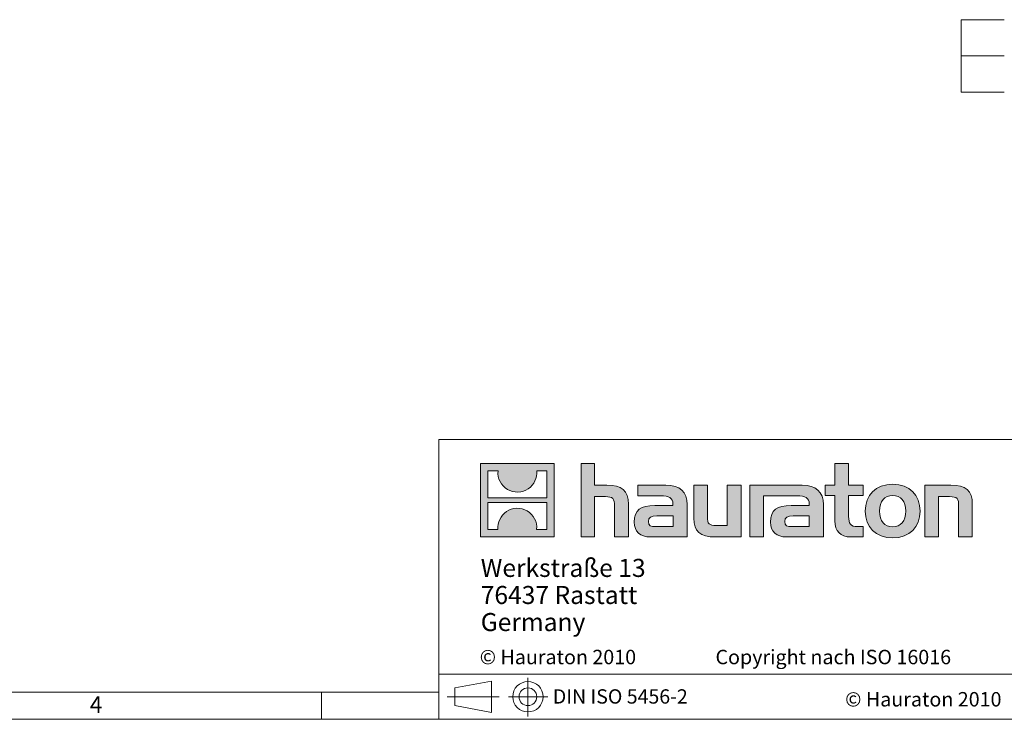
# Model space of a CAD drawing. Units: millimetres. Extents: x 35 to 2065, y 35 to 1450.
# Drawn here: x 883 to 1428, y 35 to 423 of the extents above; entities that cross this region are included whole.
import ezdxf

# ---------------------------------------------------------------- set-up
doc = ezdxf.new("R2010")
doc.units = ezdxf.units.MM
doc.header["$LTSCALE"] = 5
doc.linetypes.add('CENTERX2', pattern=[20.32, 12.7, -2.54, 2.54, -2.54])
doc.styles.add('SLDTEXTSTYLE0', font='TXT', dxfattribs={"width": 0.75})
doc.styles.add('SLDTEXTSTYLE1', font='TXT', dxfattribs={"width": 0.605})
doc.styles.add('SLDTEXTSTYLE2', font='TXT', dxfattribs={"width": 0.562632})

# ---------------------------------------------------------------- blocks, each defined once
blk = doc.blocks.new('SW_NOTE_1')
at = {"color": 0, "linetype": 'Continuous', "lineweight": 0, "char_height": 10, "attachment_point": 1, "style": 'SLDTEXTSTYLE1'}
for s, insert in [('Werkstraße 13', (0, 12.89)), ('76437 Rastatt', (0, -2.11)), ('Germany', (0, -17.11))]:
    blk.add_mtext(s, dxfattribs=dict(at, insert=insert))

msp = doc.modelspace()

# ---------------------------------------------------------------- hatches: boundary and pattern name
at = {"linetype": 'Continuous'}
h = msp.add_hatch(color=7, dxfattribs=at)
h.paths.add_polyline_path([(1178.84, 136.06), (1178.84, 176.83), (1138.07, 176.83), (1138.07, 136.06)], flags=0)
edge = h.paths.add_edge_path(flags=0)
edge.add_spline(control_points=[(1152.95, 162.42), (1156.21, 160.35), (1161.41, 160.38), (1164.5, 162.78)], knot_values=[5, 5, 5, 5, 6, 6, 6, 6], weights=[1, 1, 1, 1], degree=3, periodic=0)
edge.add_spline(control_points=[(1164.5, 162.78), (1167.78, 165.05), (1169.5, 168.69), (1169.19, 172.65)], knot_values=[6, 6, 6, 6, 7, 7, 7, 7], weights=[1, 1, 1, 1], degree=3, periodic=0)
edge.add_line((1169.19, 172.65), (1174.73, 172.65))
edge.add_line((1174.73, 172.65), (1174.73, 157.69))
edge.add_line((1174.73, 157.69), (1142.18, 157.69))
edge.add_line((1142.18, 157.69), (1142.18, 172.65))
edge.add_line((1142.18, 172.65), (1147.75, 172.65))
edge.add_spline(control_points=[(1147.75, 172.65), (1147.36, 168.43), (1149.39, 164.6), (1152.95, 162.42)], knot_values=[4, 4, 4, 4, 5, 5, 5, 5], weights=[1, 1, 1, 1], degree=3, periodic=0)
edge = h.paths.add_edge_path(flags=0)
edge.add_spline(control_points=[(1163.96, 150.47), (1160.71, 152.54), (1155.5, 152.5), (1152.41, 150.11)], knot_values=[5, 5, 5, 5, 6, 6, 6, 6], weights=[1, 1, 1, 1], degree=3, periodic=0)
edge.add_spline(control_points=[(1152.41, 150.11), (1149.13, 147.84), (1147.41, 144.2), (1147.72, 140.23)], knot_values=[6, 6, 6, 6, 7, 7, 7, 7], weights=[1, 1, 1, 1], degree=3, periodic=0)
edge.add_line((1147.72, 140.23), (1142.18, 140.23))
edge.add_line((1142.18, 140.23), (1142.18, 155.2))
edge.add_line((1142.18, 155.2), (1174.73, 155.2))
edge.add_line((1174.73, 155.2), (1174.73, 140.23))
edge.add_line((1174.73, 140.23), (1169.16, 140.23))
edge.add_spline(control_points=[(1169.16, 140.23), (1169.55, 144.46), (1167.52, 148.29), (1163.96, 150.47)], knot_values=[4, 4, 4, 4, 5, 5, 5, 5], weights=[1, 1, 1, 1], degree=3, periodic=0)
h = msp.add_hatch(color=7, dxfattribs=at)
edge = h.paths.add_edge_path(flags=0)
edge.add_spline(control_points=[(1207.32, 158.43), (1211.3, 158.43), (1212.39, 157.18), (1212.39, 153.37)], knot_values=[6, 6, 6, 6, 7, 7, 7, 7], weights=[1, 1, 1, 1], degree=3, periodic=0)
edge.add_line((1212.39, 153.37), (1212.39, 136.06))
edge.add_line((1212.39, 136.06), (1220.01, 136.06))
edge.add_line((1220.01, 136.06), (1220.01, 154.24))
edge.add_spline(control_points=[(1220.01, 154.24), (1220.01, 161.7), (1216.36, 164.75), (1208.03, 164.75)], knot_values=[2, 2, 2, 2, 3, 3, 3, 3], weights=[1, 1, 1, 1], degree=3, periodic=0)
edge.add_line((1208.03, 164.75), (1201.28, 164.75))
edge.add_line((1201.28, 164.75), (1201.28, 176.83))
edge.add_line((1201.28, 176.83), (1193.77, 176.83))
edge.add_line((1193.77, 176.83), (1193.77, 136.06))
edge.add_line((1193.77, 136.06), (1201.28, 136.06))
edge.add_line((1201.28, 136.06), (1201.28, 158.43))
edge.add_line((1201.28, 158.43), (1207.32, 158.43))
h = msp.add_hatch(color=7, dxfattribs=at)
edge = h.paths.add_edge_path(flags=0)
edge.add_spline(control_points=[(1334.47, 145.04), (1334.47, 139.16), (1337.63, 136.06), (1343.12, 136.06)], knot_values=[11, 11, 11, 11, 12, 12, 12, 12], weights=[1, 1, 1, 1], degree=3, periodic=0)
edge.add_line((1343.12, 136.06), (1350.04, 136.06))
edge.add_line((1350.04, 136.06), (1350.04, 141.78))
edge.add_line((1350.04, 141.78), (1346.93, 141.78))
edge.add_spline(control_points=[(1346.93, 141.78), (1343.07, 141.78), (1342.04, 143.46), (1342.04, 147.44)], knot_values=[7, 7, 7, 7, 8, 8, 8, 8], weights=[1, 1, 1, 1], degree=3, periodic=0)
edge.add_line((1342.04, 147.44), (1342.04, 159.03))
edge.add_line((1342.04, 159.03), (1350.04, 159.03))
edge.add_line((1350.04, 159.03), (1350.04, 164.75))
edge.add_line((1350.04, 164.75), (1342.04, 164.75))
edge.add_line((1342.04, 164.75), (1342.04, 176.83))
edge.add_line((1342.04, 176.83), (1334.47, 176.83))
edge.add_line((1334.47, 176.83), (1334.47, 164.75))
edge.add_line((1334.47, 164.75), (1329.13, 164.75))
edge.add_line((1329.13, 164.75), (1329.13, 159.03))
edge.add_line((1329.13, 159.03), (1334.47, 159.03))
edge.add_line((1334.47, 159.03), (1334.47, 145.04))
h = msp.add_hatch(color=7, dxfattribs=at)
edge = h.paths.add_edge_path(flags=0)
edge.add_spline(control_points=[(1237.81, 158.81), (1242.6, 158.81), (1244.67, 157.84), (1244.67, 154.19)], knot_values=[7, 7, 7, 7, 8, 8, 8, 8], weights=[1, 1, 1, 1], degree=3, periodic=0)
edge.add_line((1244.67, 154.19), (1244.67, 153.48))
edge.add_line((1244.67, 153.48), (1234.71, 153.48))
edge.add_spline(control_points=[(1234.71, 153.48), (1226.71, 153.48), (1223.28, 150.97), (1223.28, 144.33)], knot_values=[4, 4, 4, 4, 5, 5, 5, 5], weights=[1, 1, 1, 1], degree=3, periodic=0)
edge.add_spline(control_points=[(1223.28, 144.33), (1223.28, 139.05), (1226.44, 136.06), (1232.15, 136.06)], knot_values=[3, 3, 3, 3, 4, 4, 4, 4], weights=[1, 1, 1, 1], degree=3, periodic=0)
edge.add_line((1232.15, 136.06), (1252.51, 136.06))
edge.add_line((1252.51, 136.06), (1252.51, 154.03))
edge.add_spline(control_points=[(1252.51, 154.03), (1252.51, 161.1), (1248.53, 164.75), (1240.7, 164.75)], knot_values=[0, 0, 0, 0, 1, 1, 1, 1], weights=[1, 1, 1, 1], degree=3, periodic=0)
edge.add_line((1240.7, 164.75), (1225.19, 164.75))
edge.add_line((1225.19, 164.75), (1225.19, 158.81))
edge.add_line((1225.19, 158.81), (1237.81, 158.81))
edge = h.paths.add_edge_path(flags=0)
edge.add_spline(control_points=[(1235.25, 141.83), (1232.48, 141.83), (1231.12, 142.16), (1231.12, 144.55)], knot_values=[3, 3, 3, 3, 4, 4, 4, 4], weights=[1, 1, 1, 1], degree=3, periodic=0)
edge.add_spline(control_points=[(1231.12, 144.55), (1231.12, 147.11), (1232.59, 147.76), (1235.8, 147.76)], knot_values=[2, 2, 2, 2, 3, 3, 3, 3], weights=[1, 1, 1, 1], degree=3, periodic=0)
edge.add_line((1235.8, 147.76), (1244.72, 147.76))
edge.add_line((1244.72, 147.76), (1244.72, 141.83))
edge.add_line((1244.72, 141.83), (1235.25, 141.83))
h = msp.add_hatch(color=7, dxfattribs=at)
edge = h.paths.add_edge_path(flags=0)
edge.add_spline(control_points=[(1268.73, 142.37), (1264.76, 142.37), (1263.78, 143.35), (1263.78, 147.16)], knot_values=[4, 4, 4, 4, 5, 5, 5, 5], weights=[1, 1, 1, 1], degree=3, periodic=0)
edge.add_line((1263.78, 147.16), (1263.78, 164.75))
edge.add_line((1263.78, 164.75), (1256.21, 164.75))
edge.add_line((1256.21, 164.75), (1256.21, 146.56))
edge.add_spline(control_points=[(1256.21, 146.56), (1256.21, 139.05), (1259.91, 136.06), (1268.14, 136.06)], knot_values=[0, 0, 0, 0, 1, 1, 1, 1], weights=[1, 1, 1, 1], degree=3, periodic=0)
edge.add_line((1268.14, 136.06), (1282.41, 136.06))
edge.add_line((1282.41, 136.06), (1282.41, 164.75))
edge.add_line((1282.41, 164.75), (1274.83, 164.75))
edge.add_line((1274.83, 164.75), (1274.83, 142.37))
edge.add_line((1274.83, 142.37), (1268.73, 142.37))
h = msp.add_hatch(color=7, dxfattribs=at)
edge = h.paths.add_edge_path(flags=0)
edge.add_line((1328.04, 136.06), (1328.04, 154.03))
edge.add_spline(control_points=[(1328.04, 154.03), (1328.04, 161.1), (1324.07, 164.75), (1316.23, 164.75)], knot_values=[16, 16, 16, 16, 17, 17, 17, 17], weights=[1, 1, 1, 1], degree=3, periodic=0)
edge.add_line((1316.23, 164.75), (1290.99, 164.75))
edge.add_line((1290.99, 164.75), (1290.66, 164.75))
edge.add_line((1290.66, 164.75), (1287.26, 164.75))
edge.add_line((1287.26, 164.75), (1287.26, 136.06))
edge.add_line((1287.26, 136.06), (1294.83, 136.06))
edge.add_line((1294.83, 136.06), (1294.83, 158.81))
edge.add_line((1294.83, 158.81), (1300.86, 158.81))
edge.add_line((1300.86, 158.81), (1300.85, 158.81))
edge.add_line((1300.85, 158.81), (1313.34, 158.81))
edge.add_spline(control_points=[(1313.34, 158.81), (1318.13, 158.81), (1320.2, 157.84), (1320.2, 154.19)], knot_values=[9, 9, 9, 9, 10, 10, 10, 10], weights=[1, 1, 1, 1], degree=3, periodic=0)
edge.add_line((1320.2, 154.19), (1320.2, 153.48))
edge.add_line((1320.2, 153.48), (1310.23, 153.48))
edge.add_spline(control_points=[(1310.23, 153.48), (1302.23, 153.48), (1298.8, 150.97), (1298.8, 144.33)], knot_values=[12, 12, 12, 12, 13, 13, 13, 13], weights=[1, 1, 1, 1], degree=3, periodic=0)
edge.add_spline(control_points=[(1298.8, 144.33), (1298.8, 139.05), (1301.96, 136.06), (1307.68, 136.06)], knot_values=[13, 13, 13, 13, 14, 14, 14, 14], weights=[1, 1, 1, 1], degree=3, periodic=0)
edge.add_line((1307.68, 136.06), (1328.04, 136.06))
edge = h.paths.add_edge_path(flags=0)
edge.add_spline(control_points=[(1310.78, 141.83), (1308, 141.83), (1306.64, 142.16), (1306.64, 144.55)], knot_values=[1, 1, 1, 1, 2, 2, 2, 2], weights=[1, 1, 1, 1], degree=3, periodic=0)
edge.add_spline(control_points=[(1306.64, 144.55), (1306.64, 147.11), (1308.11, 147.76), (1311.32, 147.76)], knot_values=[2, 2, 2, 2, 3, 3, 3, 3], weights=[1, 1, 1, 1], degree=3, periodic=0)
edge.add_line((1311.32, 147.76), (1320.26, 147.76))
edge.add_line((1320.26, 147.76), (1320.26, 141.83))
edge.add_line((1320.26, 141.83), (1310.78, 141.83))
h = msp.add_hatch(color=7, dxfattribs=at)
edge = h.paths.add_edge_path(flags=0)
edge.add_spline(control_points=[(1366.48, 165.24), (1357.12, 165.24), (1351.24, 159.3), (1351.24, 150.38), (1351.24, 141.5), (1357.12, 135.57), (1366.48, 135.57)], knot_values=[0, 0, 0, 0, 1, 1, 1, 2, 2, 2, 2], weights=[1, 1, 1, 1, 1, 1, 1], degree=3, periodic=0)
edge.add_spline(control_points=[(1366.48, 135.57), (1375.9, 135.57), (1381.68, 141.5), (1381.68, 150.38), (1381.68, 159.3), (1375.8, 165.24), (1366.48, 165.24)], knot_values=[2, 2, 2, 2, 3, 3, 3, 4, 4, 4, 4], weights=[1, 1, 1, 1, 1, 1, 1], degree=3, periodic=0)
edge = h.paths.add_edge_path(flags=0)
edge.add_spline(control_points=[(1366.43, 159.03), (1370.95, 159.03), (1373.73, 155.93), (1373.73, 150.38), (1373.73, 144.82), (1370.9, 141.72), (1366.43, 141.72)], knot_values=[0, 0, 0, 0, 1, 1, 1, 2, 2, 2, 2], weights=[1, 1, 1, 1, 1, 1, 1], degree=3, periodic=0)
edge.add_spline(control_points=[(1366.43, 141.72), (1361.96, 141.72), (1359.19, 144.82), (1359.19, 150.38), (1359.19, 155.93), (1362.02, 159.03), (1366.43, 159.03)], knot_values=[2, 2, 2, 2, 3, 3, 3, 4, 4, 4, 4], weights=[1, 1, 1, 1, 1, 1, 1], degree=3, periodic=0)
h = msp.add_hatch(color=7, dxfattribs=at)
edge = h.paths.add_edge_path(flags=0)
edge.add_spline(control_points=[(1398.02, 158.43), (1402.32, 158.43), (1403.03, 157.29), (1403.03, 153.32)], knot_values=[4, 4, 4, 4, 5, 5, 5, 5], weights=[1, 1, 1, 1], degree=3, periodic=0)
edge.add_line((1403.03, 153.32), (1403.03, 136.06))
edge.add_line((1403.03, 136.06), (1410.6, 136.06))
edge.add_line((1410.6, 136.06), (1410.6, 154.24))
edge.add_spline(control_points=[(1410.6, 154.24), (1410.6, 161.86), (1407.12, 164.75), (1398.62, 164.75)], knot_values=[0, 0, 0, 0, 1, 1, 1, 1], weights=[1, 1, 1, 1], degree=3, periodic=0)
edge.add_line((1398.62, 164.75), (1384.35, 164.75))
edge.add_line((1384.35, 164.75), (1384.35, 136.06))
edge.add_line((1384.35, 136.06), (1391.92, 136.06))
edge.add_line((1391.92, 136.06), (1391.92, 158.43))
edge.add_line((1391.92, 158.43), (1398.02, 158.43))

# ---------------------------------------------------------------- linework, layer by layer
at = {"color": 7, "linetype": 'Continuous', "lineweight": 15}
for p, q in [((1428.33, 422.62), (1404.33, 422.62)), ((1404.33, 402.62), (1404.33, 422.62)), ((1409.02, 422.72), (1409.02, 422.62)), ((1418.32, 422.72), (1409.02, 422.72)), ((1418.32, 422.62), (1418.32, 422.72)), ((1428.33, 402.62), (1404.33, 402.62)), ((1404.33, 402.62), (1404.33, 382.62)), ((1404.33, 382.62), (1428.33, 382.62))]:
    msp.add_line(p, q, dxfattribs=at)
at = {"color": 7, "linetype": 'Continuous', "lineweight": 0}
for p, q in [((1115, 190), (1115, 35)), ((1115, 190), (2065, 190)), ((1138.07, 136.06), (1138.07, 176.83)), ((1138.07, 176.83), (1178.84, 176.83)), ((1178.84, 176.83), (1178.84, 136.06)), ((1193.77, 136.06), (1193.77, 176.83)), ((1193.77, 176.83), (1201.28, 176.83)), ((1201.28, 176.83), (1201.28, 164.75)), ((1334.47, 164.75), (1334.47, 176.83)), ((1334.47, 176.83), (1342.04, 176.83)), ((1342.04, 176.83), (1342.04, 164.75)), ((1142.18, 157.69), (1142.18, 172.65)), ((1142.18, 172.65), (1147.75, 172.65)), ((1169.19, 172.65), (1174.73, 172.65)), ((1174.73, 172.65), (1174.73, 157.69)), ((1201.28, 164.75), (1208.03, 164.75)), ((1225.19, 158.81), (1225.19, 164.75)), ((1225.19, 164.75), (1240.7, 164.75)), ((1256.21, 146.56), (1256.21, 164.75)), ((1256.21, 164.75), (1263.78, 164.75)), ((1263.78, 164.75), (1263.78, 147.16)), ((1274.83, 142.37), (1274.83, 164.75)), ((1274.83, 164.75), (1282.41, 164.75)), ((1282.41, 164.75), (1282.41, 136.06)), ((1290.66, 164.75), (1287.26, 164.75)), ((1287.26, 164.75), (1287.26, 136.06)), ((1290.99, 164.75), (1290.66, 164.75)), ((1316.23, 164.75), (1290.99, 164.75)), ((1329.13, 159.03), (1329.13, 164.75)), ((1329.13, 164.75), (1334.47, 164.75)), ((1342.04, 164.75), (1350.04, 164.75)), ((1350.04, 164.75), (1350.04, 159.03)), ((1384.35, 136.06), (1384.35, 164.75)), ((1384.35, 164.75), (1398.62, 164.75)), ((1207.32, 158.43), (1201.28, 158.43)), ((1201.28, 158.43), (1201.28, 136.06)), ((1237.81, 158.81), (1225.19, 158.81)), ((1294.83, 136.06), (1294.83, 158.81)), ((1294.83, 158.81), (1300.86, 158.81)), ((1300.86, 158.81), (1300.85, 158.81)), ((1300.85, 158.81), (1313.34, 158.81)), ((1334.47, 159.03), (1329.13, 159.03)), ((1334.47, 145.04), (1334.47, 159.03)), ((1350.04, 159.03), (1342.04, 159.03)), ((1342.04, 159.03), (1342.04, 147.44)), ((1398.02, 158.43), (1391.92, 158.43)), ((1391.92, 158.43), (1391.92, 136.06)), ((1174.73, 157.69), (1142.18, 157.69)), ((1142.18, 140.23), (1142.18, 155.2)), ((1142.18, 155.2), (1174.73, 155.2)), ((1174.73, 155.2), (1174.73, 140.23)), ((1212.39, 136.06), (1212.39, 153.37)), ((1220.01, 154.24), (1220.01, 136.06)), ((1234.71, 153.48), (1244.67, 153.48)), ((1252.51, 154.03), (1252.51, 136.06)), ((1320.2, 153.48), (1310.23, 153.48)), ((1328.04, 136.06), (1328.04, 154.03)), ((1403.03, 136.06), (1403.03, 153.32)), ((1410.6, 154.24), (1410.6, 136.06)), ((1244.72, 147.76), (1235.8, 147.76)), ((1244.72, 141.83), (1244.72, 147.76)), ((1311.32, 147.76), (1320.26, 147.76)), ((1320.26, 147.76), (1320.26, 141.83)), ((1268.73, 142.37), (1274.83, 142.37)), ((1147.72, 140.23), (1142.18, 140.23)), ((1174.73, 140.23), (1169.16, 140.23)), ((1235.25, 141.83), (1244.72, 141.83)), ((1320.26, 141.83), (1310.78, 141.83)), ((1346.93, 141.78), (1350.04, 141.78)), ((1350.04, 141.78), (1350.04, 136.06)), ((1178.84, 136.06), (1138.07, 136.06)), ((1201.28, 136.06), (1193.77, 136.06)), ((1220.01, 136.06), (1212.39, 136.06)), ((1252.51, 136.06), (1232.15, 136.06)), ((1282.41, 136.06), (1268.14, 136.06)), ((1287.26, 136.06), (1294.83, 136.06)), ((1307.68, 136.06), (1328.04, 136.06)), ((1350.04, 136.06), (1343.12, 136.06)), ((1391.92, 136.06), (1384.35, 136.06)), ((1410.6, 136.06), (1403.03, 136.06)), ((1115, 60), (2065, 60)), ((1123.81, 52.44), (1144.21, 56.17)), ((1144.21, 38.85), (1144.21, 56.17)), ((50, 50), (1115, 50)), ((1050, 35), (1050, 50)), ((1050, 50), (1050, 35)), ((1123.81, 52.44), (1123.81, 42.59)), ((1123.81, 42.59), (1144.21, 38.85)), ((35, 35), (1139, 35)), ((1115, 35), (2065, 35)), ((1139, 35), (2065, 35))]:
    msp.add_line(p, q, dxfattribs=at)
at = {"color": 7, "linetype": 'CENTERX2', "lineweight": 0}
for p, q in [((1164.32, 57.99), (1164.32, 36.48)), ((1119.51, 47.51), (1148.37, 47.51)), ((1123.81, 47.51), (1144.21, 47.51)), ((1153.64, 47.51), (1175.28, 47.51))]:
    msp.add_line(p, q, dxfattribs=at)
at = {"color": 7, "linetype": 'Continuous', "lineweight": 0}
for radius in [8.43, 4.92]:
    msp.add_circle((1164.32, 47.51), radius, dxfattribs=at)
at = {"color": 8, "linetype": 'Continuous', "lineweight": 0, "true_color": 0x808080}
for points in [[(1147.75, 172.65), (1147.36, 168.43), (1149.39, 164.6), (1152.95, 162.42)], [(1164.5, 162.78), (1167.78, 165.05), (1169.5, 168.69), (1169.19, 172.65)], [(1208.03, 164.75), (1216.36, 164.75), (1220.01, 161.7), (1220.01, 154.24)], [(1240.7, 164.75), (1248.53, 164.75), (1252.51, 161.1), (1252.51, 154.03)], [(1328.04, 154.03), (1328.04, 161.1), (1324.07, 164.75), (1316.23, 164.75)], [(1398.62, 164.75), (1407.12, 164.75), (1410.6, 161.86), (1410.6, 154.24)], [(1152.95, 162.42), (1156.21, 160.35), (1161.41, 160.38), (1164.5, 162.78)], [(1212.39, 153.37), (1212.39, 157.18), (1211.3, 158.43), (1207.32, 158.43)], [(1244.67, 154.19), (1244.67, 157.84), (1242.6, 158.81), (1237.81, 158.81)], [(1313.34, 158.81), (1318.13, 158.81), (1320.2, 157.84), (1320.2, 154.19)], [(1403.03, 153.32), (1403.03, 157.29), (1402.32, 158.43), (1398.02, 158.43)], [(1223.28, 144.33), (1223.28, 150.97), (1226.71, 153.48), (1234.71, 153.48)], [(1244.67, 153.48), (1244.67, 153.75), (1244.67, 153.97), (1244.67, 154.19)], [(1310.23, 153.48), (1302.23, 153.48), (1298.8, 150.97), (1298.8, 144.33)], [(1320.2, 154.19), (1320.2, 153.97), (1320.2, 153.75), (1320.2, 153.48)], [(1152.41, 150.11), (1149.13, 147.84), (1147.41, 144.2), (1147.72, 140.23)], [(1163.96, 150.47), (1160.71, 152.54), (1155.5, 152.5), (1152.41, 150.11)], [(1169.16, 140.23), (1169.55, 144.46), (1167.52, 148.29), (1163.96, 150.47)], [(1235.8, 147.76), (1232.59, 147.76), (1231.12, 147.11), (1231.12, 144.55)], [(1306.64, 144.55), (1306.64, 147.11), (1308.11, 147.76), (1311.32, 147.76)], [(1342.04, 147.44), (1342.04, 143.46), (1343.07, 141.78), (1346.93, 141.78)], [(1232.15, 136.06), (1226.44, 136.06), (1223.28, 139.05), (1223.28, 144.33)], [(1231.12, 144.55), (1231.12, 142.16), (1232.48, 141.83), (1235.25, 141.83)], [(1268.14, 136.06), (1259.91, 136.06), (1256.21, 139.05), (1256.21, 146.56)], [(1263.78, 147.16), (1263.78, 143.35), (1264.76, 142.37), (1268.73, 142.37)], [(1298.8, 144.33), (1298.8, 139.05), (1301.96, 136.06), (1307.68, 136.06)], [(1310.78, 141.83), (1308, 141.83), (1306.64, 142.16), (1306.64, 144.55)], [(1343.12, 136.06), (1337.63, 136.06), (1334.47, 139.16), (1334.47, 145.04)]]:
    msp.add_open_spline(points, degree=3, dxfattribs=at)
for points, knots in [([(1366.48, 135.57), (1357.12, 135.57), (1351.24, 141.5), (1351.24, 150.38), (1351.24, 159.3), (1357.12, 165.24), (1366.48, 165.24)], [0, 0, 0, 0, 1, 1, 1, 2, 2, 2, 2]), ([(1366.48, 165.24), (1375.8, 165.24), (1381.68, 159.3), (1381.68, 150.38), (1381.68, 141.5), (1375.9, 135.57), (1366.48, 135.57)], [2, 2, 2, 2, 3, 3, 3, 4, 4, 4, 4]), ([(1366.43, 159.03), (1362.02, 159.03), (1359.19, 155.93), (1359.19, 150.38), (1359.19, 144.82), (1361.96, 141.72), (1366.43, 141.72)], [2, 2, 2, 2, 3, 3, 3, 4, 4, 4, 4]), ([(1366.43, 141.72), (1370.9, 141.72), (1373.73, 144.82), (1373.73, 150.38), (1373.73, 155.93), (1370.95, 159.03), (1366.43, 159.03)], [0, 0, 0, 0, 1, 1, 1, 2, 2, 2, 2])]:
    msp.add_open_spline(points, degree=3, knots=knots, dxfattribs=at)

# ---------------------------------------------------------------- block references
at = {"color": 7, "linetype": 'Continuous', "lineweight": 0}
msp.add_blockref('SW_NOTE_1', (1138.16, 111.01), dxfattribs=at)

# ---------------------------------------------------------------- texts
at = {"color": 7, "linetype": 'Continuous', "lineweight": 0, "attachment_point": 1}
for s, insert, char_height, style in [('© Hauraton 2010                  Copyright nach ISO 16016', (1137.58, 73.52), 8, 'SLDTEXTSTYLE2'), ('DIN ISO 5456-2', (1178.13, 51.64), 7.9375, 'SLDTEXTSTYLE1'), ('© Hauraton 2010', (1340.09, 50.1), 8, 'SLDTEXTSTYLE1'), ('4', (921.5, 47.79), 9.26, 'SLDTEXTSTYLE0')]:
    msp.add_mtext(s, dxfattribs=dict(at, insert=insert, char_height=char_height, style=style))

doc.saveas('drawing.dxf')
